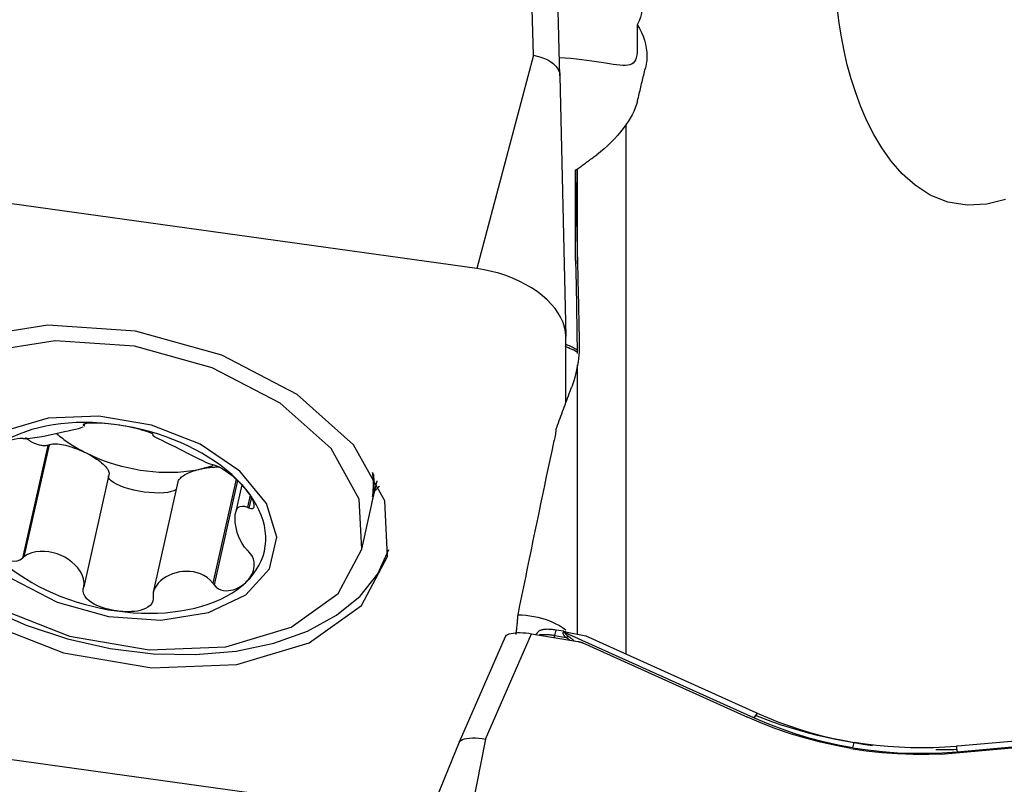
# Model space of a CAD drawing. Extents: x -67 to 169, y -43 to 78.
# Drawn here: x 129 to 140, y 14 to 22 of the extents above; entities that cross this region are included whole.
import ezdxf

# ---------------------------------------------------------------- set-up
doc = ezdxf.new("R2010")
doc.units = 0
doc.header["$MEASUREMENT"] = 0
doc.layers.add('1', color=4, linetype='CONTINUOUS')

msp = doc.modelspace()

# ---------------------------------------------------------------- linework, layer by layer
at = {"layer": '1'}
for p, q in [((134.28534, 22.071616), (134.260511, 23.025367)), ((134.580782, 21.845866), (134.555954, 22.799618)), ((135.437531, 22.409037), (135.437531, 22.143898)), ((134.28534, 22.071616), (133.66, 19.707916)), ((134.580782, 21.845866), (134.644808, 18.955418)), ((135.309172, 21.302104), (135.309172, 15.436794)), ((133.66, 19.707916), (125.781538, 20.802609)), ((134.751699, 19.796627), (134.751699, 20.798801)), ((134.775322, 19.7566), (134.775322, 20.810912)), ((134.763998, 19.27569), (134.770965, 18.766237)), ((134.644808, 18.219625), (134.644808, 18.955418)), ((134.775322, 15.655697), (134.775322, 18.637632)), ((129.305337, 17.981241), (129.302623, 17.969114)), ((129.307774, 17.961208), (129.313278, 17.985808)), ((128.9019, 17.748073), (128.621973, 16.49707)), ((128.916917, 17.754352), (128.639034, 16.512485)), ((128.916917, 17.754352), (128.9019, 17.748073)), ((129.580506, 17.422635), (129.302623, 16.180768)), ((130.990559, 17.37253), (130.733009, 16.221533)), ((131.004954, 17.359298), (130.745982, 16.201944)), ((132.496707, 17.103447), (132.552878, 17.354475)), ((130.346304, 17.342548), (130.072556, 16.11916)), ((131.053589, 17.311011), (130.983773, 16.999001)), ((131.146028, 17.194808), (131.116408, 17.062433)), ((131.159639, 17.171579), (131.133461, 17.054591)), ((132.3832, 16.596181), (132.491963, 17.082246)), ((133.973946, 15.624988), (133.464262, 14.457907)), ((133.756878, 14.493305), (134.266701, 15.660706)), ((134.266701, 15.660706), (134.780133, 15.575106)), ((134.342914, 15.684668), (134.311877, 15.653174)), ((134.5228, 15.639314), (134.537526, 15.701027)), ((134.5228, 15.639314), (134.646551, 15.618682)), ((134.622401, 15.686877), (134.537526, 15.701027)), ((134.622401, 15.686877), (134.61804, 15.677715)), ((134.63791, 15.671712), (134.643272, 15.682977)), ((136.728718, 14.728058), (134.63791, 15.671712)), ((134.643272, 15.682977), (134.865686, 15.636951)), ((134.865686, 15.636951), (136.751038, 14.786026)), ((134.834561, 15.558663), (136.659824, 14.734859)), ((136.766994, 14.778858), (136.728718, 14.728058)), ((125.781538, 14.645994), (133.124757, 13.625672)), ((138.982737, 14.352267), (141.303988, 14.560341)), ((141.081793, 14.600599), (138.988642, 14.412972)), ((139.013359, 14.342477), (141.039798, 14.524123)), ((133.463922, 14.457128), (132.154483, 11.246042)), ((133.756878, 14.493305), (133.131538, 11.367943)), ((137.826914, 14.396159), (137.841237, 14.456181)), ((138.970942, 14.411415), (138.982737, 14.352267))]:
    msp.add_line(p, q, dxfattribs=at)
for points in [[(135.309172, 23.05653, 0), (135.344669, 23.018512, 0), (135.37644, 22.979267, 0), (135.404527, 22.9388, 0), (135.428968, 22.897114, 0), (135.449699, 22.854208, 0), (135.466585, 22.81037, 0), (135.479499, 22.765961, 0), (135.488338, 22.721296, 0), (135.493156, 22.67634, 0), (135.493941, 22.631028, 0), (135.490643, 22.585525, 0), (135.483297, 22.540443, 0), (135.471991, 22.495998, 0), (135.456734, 22.452195, 0), (135.437531, 22.409037, 0)], [(139.518515, 20.472386, 0), (139.311632, 20.421657, 0), (139.094294, 20.409655, 0), (138.880424, 20.444349, 0), (138.684954, 20.522609, 0), (138.516462, 20.631739, 0), (138.37418, 20.759491, 0), (138.253177, 20.898788, 0), (138.149508, 21.045162, 0), (138.0607, 21.194828, 0), (137.98387, 21.3469, 0), (137.917058, 21.500795, 0), (137.858909, 21.656132, 0), (137.808723, 21.81178, 0), (137.765859, 21.966804, 0), (137.7297, 22.12114, 0), (137.699676, 22.274754, 0), (137.675277, 22.427616, 0), (137.656301, 22.57971, 0)], [(135.437531, 22.409037, 0), (135.46245, 22.368018, 0), (135.484247, 22.325877, 0), (135.502729, 22.282933, 0), (135.517774, 22.239516, 0), (135.529399, 22.195695, 0), (135.537623, 22.151453, 0), (135.542405, 22.106762, 0), (135.543741, 22.061822, 0), (135.541638, 22.016861, 0), (135.536102, 21.972108, 0), (135.527139, 21.927792, 0)], [(134.28534, 22.071616, 0), (134.327453, 22.063904, 0), (134.368667, 22.052547, 0), (134.408233, 22.037801, 0), (134.445314, 22.019957, 0), (134.479163, 21.999377, 0), (134.509039, 21.976474, 0), (134.534141, 21.951877, 0), (134.554138, 21.926069, 0), (134.568758, 21.899499, 0), (134.57773, 21.872615, 0), (134.580782, 21.845866, 0)], [(135.437531, 22.143898, 0), (135.43629, 22.106428, 0), (135.432543, 22.073664, 0), (135.426254, 22.04539, 0), (135.417338, 22.021388, 0), (135.405711, 22.001663, 0), (135.391407, 21.986169, 0), (135.374297, 21.974483, 0), (135.354202, 21.966222, 0), (135.33112, 21.961059, 0), (135.305072, 21.958667, 0), (135.27603, 21.958663, 0), (135.243844, 21.960715, 0), (135.208352, 21.964509, 0), (135.169791, 21.969695, 0), (135.128371, 21.975963, 0), (135.084095, 21.98303, 0), (135.036788, 21.990658, 0), (134.986464, 21.998624, 0), (134.933556, 22.006657, 0), (134.878503, 22.01449, 0), (134.821529, 22.02194, 0), (134.762605, 22.028882, 0), (134.701668, 22.035194, 0), (134.639076, 22.040733, 0), (134.57599, 22.045333, 0)], [(135.440315, 21.567337, 0), (135.444888, 21.586438, 0), (135.44946, 21.605526, 0), (135.454032, 21.624598, 0), (135.458604, 21.643657, 0), (135.463175, 21.662701, 0), (135.467746, 21.68173, 0), (135.472317, 21.700745, 0), (135.476887, 21.719745, 0), (135.481457, 21.738731, 0), (135.486027, 21.757703, 0), (135.490596, 21.77666, 0), (135.495165, 21.795602, 0), (135.499734, 21.81453, 0), (135.504303, 21.833444, 0), (135.508871, 21.852343, 0), (135.513438, 21.871227, 0), (135.518005, 21.890096, 0), (135.522572, 21.908951, 0), (135.527139, 21.927792, 0)], [(135.440315, 21.567337, 0), (135.429394, 21.527445, 0), (135.415877, 21.488214, 0), (135.399759, 21.449646, 0), (135.381034, 21.411747, 0), (135.359699, 21.37452, 0), (135.335746, 21.337971, 0), (135.309172, 21.302104, 0)], [(135.309172, 21.302104, 0), (135.280969, 21.261506, 0), (135.250805, 21.221803, 0), (135.218711, 21.182983, 0), (135.184718, 21.145034, 0), (135.148838, 21.107934, 0), (135.111037, 21.071678, 0), (135.071489, 21.036414, 0), (135.030396, 21.002308, 0), (134.98796, 20.969527, 0)], [(134.775322, 20.810912, 0), (134.786503, 20.819262, 0), (134.797684, 20.827612, 0), (134.808867, 20.835962, 0), (134.820051, 20.844311, 0), (134.831236, 20.85266, 0), (134.842423, 20.861009, 0), (134.853611, 20.869358, 0), (134.864799, 20.877706, 0), (134.87599, 20.886055, 0), (134.887181, 20.894403, 0), (134.898374, 20.902751, 0), (134.909568, 20.911098, 0), (134.920763, 20.919446, 0), (134.93196, 20.927793, 0), (134.943157, 20.93614, 0), (134.954356, 20.944487, 0), (134.965556, 20.952834, 0), (134.976758, 20.96118, 0), (134.98796, 20.969527, 0)], [(134.775322, 20.810912, 0), (134.770598, 20.808491, 0), (134.765873, 20.806069, 0), (134.761149, 20.803647, 0), (134.756424, 20.801224, 0), (134.751699, 20.798801, 0)], [(134.751699, 20.798801, 0), (134.752942, 20.744875, 0), (134.754184, 20.690843, 0), (134.755427, 20.636708, 0), (134.75667, 20.582468, 0), (134.757913, 20.528126, 0), (134.759156, 20.473679, 0), (134.760399, 20.41913, 0), (134.761642, 20.364478, 0), (134.762886, 20.309723, 0), (134.764129, 20.254866, 0), (134.765372, 20.199907, 0), (134.766616, 20.144847, 0), (134.76786, 20.089685, 0), (134.769103, 20.034422, 0), (134.770347, 19.979058, 0), (134.771591, 19.923594, 0), (134.772835, 19.868029, 0), (134.774079, 19.812364, 0), (134.775322, 19.7566, 0)], [(134.751699, 19.796627, 0), (134.752447, 19.780174, 0), (134.753185, 19.76243, 0), (134.753914, 19.743407, 0), (134.754634, 19.723114, 0), (134.755343, 19.701563, 0), (134.756042, 19.678765, 0), (134.756729, 19.654735, 0), (134.757406, 19.629484, 0), (134.758071, 19.603027, 0), (134.758723, 19.575378, 0), (134.759364, 19.546554, 0), (134.759991, 19.516571, 0), (134.760606, 19.485444, 0), (134.761207, 19.453191, 0), (134.761794, 19.41983, 0), (134.762367, 19.38538, 0), (134.762925, 19.34986, 0), (134.763469, 19.31329, 0), (134.763998, 19.27569, 0)], [(134.775322, 19.7566, 0), (134.776326, 19.711782, 0), (134.777329, 19.666898, 0), (134.778333, 19.62195, 0), (134.779336, 19.576936, 0), (134.780339, 19.531858, 0), (134.781343, 19.486716, 0), (134.782346, 19.441509, 0), (134.78335, 19.396238, 0), (134.784353, 19.350903, 0), (134.785357, 19.305504, 0), (134.78636, 19.260041, 0), (134.787364, 19.214515, 0), (134.788367, 19.168925, 0), (134.78937, 19.123272, 0), (134.790374, 19.077556, 0), (134.791377, 19.031777, 0), (134.792381, 18.985934, 0), (134.793384, 18.940029, 0), (134.794387, 18.894062, 0)], [(134.644808, 18.955418, 0), (134.641444, 19.006726, 0), (134.631376, 19.058619, 0), (134.614673, 19.110741, 0), (134.591448, 19.162737, 0), (134.561861, 19.214252, 0), (134.526113, 19.264933, 0), (134.484448, 19.314434, 0), (134.437152, 19.362418, 0), (134.384547, 19.408557, 0), (134.326992, 19.452534, 0), (134.264881, 19.494051, 0), (134.198639, 19.532823, 0), (134.128717, 19.568586, 0), (134.055593, 19.601094, 0), (133.979767, 19.630127, 0), (133.901756, 19.655486, 0), (133.822094, 19.676997, 0), (133.741325, 19.694513, 0), (133.66, 19.707916, 0)], [(132.669522, 16.517136, 0), (132.639648, 17.133402, 0), (132.293468, 17.754387, 0), (131.668496, 18.312799, 0), (130.832457, 18.748124, 0), (129.87595, 19.013189, 0), (128.902627, 19.07927, 0), (128.017962, 18.939205, 0), (127.317823, 18.608173, 0), (126.87808, 18.122046, 0), (126.746386, 17.533504, 0), (126.937014, 16.906325, 0), (127.429304, 16.308472, 0), (128.16991, 15.804733, 0), (129.078575, 15.449696, 0), (130.056833, 15.281834, 0), (130.998672, 15.319338, 0), (131.802031, 15.558143, 0), (132.379853, 15.972372, 0), (132.669522, 16.517136, 0)], [(132.3832, 16.596181, 0), (132.356259, 17.151941, 0), (132.044068, 17.711957, 0), (131.480456, 18.215543, 0), (130.726502, 18.608128, 0), (129.863906, 18.847168, 0), (128.986145, 18.906761, 0), (128.188338, 18.780448, 0), (127.556939, 18.481917, 0), (127.160371, 18.043519, 0), (127.041608, 17.512761, 0), (127.213519, 16.947159, 0), (127.657475, 16.408005, 0), (128.325367, 15.953724, 0), (129.144819, 15.633544, 0), (130.027029, 15.482163, 0), (130.876397, 15.515985, 0), (131.600881, 15.731344, 0), (132.121972, 16.104903, 0), (132.3832, 16.596181, 0)], [(134.794387, 18.894062, 0), (134.79467, 18.858171, 0), (134.793956, 18.822034, 0), (134.792243, 18.78565, 0), (134.789526, 18.749018, 0), (134.785803, 18.712139, 0), (134.781069, 18.67501, 0), (134.775322, 18.637632, 0)], [(134.633976, 18.84761, 0), (134.654097, 18.839738, 0), (134.674123, 18.831589, 0), (134.694052, 18.823161, 0), (134.713883, 18.814455, 0), (134.733614, 18.805471, 0), (134.753242, 18.796207, 0), (134.772766, 18.786663, 0)], [(134.770811, 18.808683, 0), (134.756695, 18.81579, 0), (134.742559, 18.822823, 0), (134.728403, 18.829782, 0), (134.714235, 18.836666, 0), (134.700063, 18.843472, 0), (134.685895, 18.850199, 0), (134.671738, 18.856846, 0), (134.6576, 18.86341, 0), (134.64349, 18.869891, 0)], [(134.775322, 18.637632, 0), (134.768812, 18.602852, 0), (134.761376, 18.568216, 0), (134.753017, 18.533725, 0), (134.743733, 18.49938, 0), (134.733525, 18.46518, 0), (134.722393, 18.431127, 0), (134.710337, 18.397221, 0)], [(134.535907, 17.922512, 0), (134.545084, 17.94765, 0), (134.554261, 17.972771, 0), (134.563439, 17.997876, 0), (134.572617, 18.022963, 0), (134.581795, 18.048033, 0), (134.590974, 18.073086, 0), (134.600153, 18.098122, 0), (134.609333, 18.123142, 0), (134.618513, 18.148144, 0), (134.627694, 18.173129, 0), (134.636875, 18.198097, 0), (134.646056, 18.223047, 0), (134.655238, 18.247981, 0), (134.66442, 18.272897, 0), (134.673603, 18.297797, 0), (134.682786, 18.322679, 0), (134.691969, 18.347543, 0), (134.701153, 18.372391, 0), (134.710337, 18.397221, 0)], [(127.912141, 17.337321, 0), (127.929937, 16.970213, 0), (128.136155, 16.600295, 0), (128.508449, 16.267651, 0), (129.006474, 16.008329, 0), (129.576262, 15.85043, 0), (130.156067, 15.811067, 0), (130.683059, 15.894503, 0), (131.100129, 16.091697, 0), (131.362083, 16.381281, 0), (131.440532, 16.731874, 0), (131.326976, 17.105482, 0), (131.033721, 17.461621, 0), (130.592544, 17.761697, 0), (130.051255, 17.973191, 0), (129.468511, 18.073186, 0), (128.90746, 18.050845, 0), (128.428902, 17.90859, 0), (128.084695, 17.661835, 0), (127.912141, 17.337321, 0)], [(126.792167, 17.913805, 0), (126.786879, 17.615788, 0), (126.85816, 17.310455, 0), (127.00417, 17.005682, 0), (127.221145, 16.70933, 0), (127.503487, 16.429042, 0), (127.843915, 16.172049, 0), (128.233648, 15.944978, 0), (128.662634, 15.753686, 0), (129.119807, 15.603107, 0), (129.593376, 15.497125, 0), (130.071127, 15.438474, 0), (130.540737, 15.428666, 0), (130.990094, 15.467954, 0), (131.407607, 15.555325, 0), (131.782508, 15.688526, 0), (132.105127, 15.864121, 0), (132.367143, 16.07758, 0), (132.561797, 16.323398, 0), (132.68407, 16.595235, 0)], [(129.668703, 17.976364, 0), (129.577756, 17.987433, 0), (129.487087, 17.995335, 0), (129.396968, 18.000044, 0), (129.307675, 18.001547, 0), (129.219478, 17.999839, 0), (129.132646, 17.994926, 0), (129.047442, 17.986821, 0), (128.964124, 17.975551, 0), (128.882946, 17.961148, 0), (128.804154, 17.943657, 0), (128.727988, 17.923131, 0), (128.654679, 17.899633, 0), (128.58445, 17.873233, 0), (128.517513, 17.844011, 0), (128.454073, 17.812058, 0), (128.394321, 17.777468, 0), (128.338439, 17.740349, 0), (128.286598, 17.700811, 0), (128.238954, 17.658976, 0)], [(129.292496, 17.949367, 0), (129.270596, 17.941243, 0), (129.242182, 17.933063, 0), (129.208923, 17.924618, 0), (129.171575, 17.915791, 0), (129.130697, 17.906529, 0), (129.08685, 17.89678, 0), (129.040569, 17.886504, 0), (128.992242, 17.875831, 0), (128.942221, 17.865016, 0), (128.890861, 17.854313, 0), (128.838503, 17.843982, 0), (128.785594, 17.834522, 0), (128.733181, 17.826781, 0), (128.682969, 17.821888, 0), (128.639034, 17.821805, 0)], [(129.668703, 17.976364, 0), (129.63594, 17.980658, 0), (129.60332, 17.984414, 0), (129.570896, 17.987618, 0), (129.538724, 17.99026, 0), (129.506929, 17.992318, 0), (129.475683, 17.993759, 0), (129.445155, 17.994552, 0), (129.415506, 17.994663, 0), (129.387087, 17.994042, 0), (129.360611, 17.992626, 0), (129.336825, 17.99035, 0), (129.316655, 17.987152, 0), (129.301936, 17.983027, 0), (129.294802, 17.978139, 0), (129.296498, 17.972858, 0)], [(129.296498, 17.972858, 0), (129.297373, 17.972323, 0), (129.298248, 17.971788, 0), (129.299123, 17.971253, 0), (129.299998, 17.970718, 0), (129.300873, 17.970183, 0), (129.301748, 17.969649, 0), (129.302623, 17.969114, 0)], [(129.302623, 17.969114, 0), (129.304291, 17.967989, 0), (129.305625, 17.966865, 0), (129.30664, 17.965741, 0), (129.307351, 17.964618, 0), (129.307769, 17.963498, 0), (129.307911, 17.96238, 0), (129.307788, 17.961266, 0)], [(130.071457, 17.865179, 0), (130.067567, 17.870764, 0), (130.055515, 17.878284, 0), (130.03664, 17.887062, 0), (130.013118, 17.896322, 0), (129.986561, 17.905595, 0), (129.957759, 17.914715, 0), (129.927442, 17.92352, 0), (129.896295, 17.931864, 0), (129.864557, 17.939726, 0), (129.832366, 17.9471, 0), (129.79988, 17.953973, 0), (129.767223, 17.960336, 0), (129.734426, 17.966194, 0), (129.70156, 17.971539, 0), (129.668703, 17.976364, 0)], [(131.098451, 17.261656, 0), (131.050807, 17.316731, 0), (130.998966, 17.370675, 0), (130.943084, 17.423324, 0), (130.883333, 17.474518, 0), (130.819892, 17.524101, 0), (130.752955, 17.571924, 0), (130.682726, 17.617841, 0), (130.609417, 17.661712, 0), (130.533251, 17.703404, 0), (130.454459, 17.74279, 0), (130.373281, 17.779752, 0), (130.289964, 17.814176, 0), (130.204759, 17.845958, 0), (130.117927, 17.875002, 0), (130.02973, 17.901219, 0), (129.940437, 17.92453, 0), (129.850319, 17.944864, 0), (129.759649, 17.96216, 0), (129.668703, 17.976364, 0)], [(134.535907, 17.922512, 0), (134.534161, 17.905347, 0), (134.53212, 17.888162, 0), (134.529786, 17.870969, 0), (134.52716, 17.853784, 0), (134.524244, 17.836619, 0), (134.521039, 17.819488, 0), (134.517546, 17.802405, 0)], [(128.621973, 17.823121, 0), (128.593853, 17.822531, 0), (128.562545, 17.818879, 0), (128.530039, 17.812531, 0), (128.498129, 17.804191, 0), (128.467533, 17.794402, 0), (128.438306, 17.783448, 0), (128.410567, 17.771592, 0), (128.384408, 17.759086, 0), (128.359714, 17.746025, 0), (128.33641, 17.732468, 0), (128.314437, 17.718483, 0), (128.293731, 17.704119, 0), (128.274245, 17.689391, 0), (128.255984, 17.674332, 0), (128.238954, 17.658976, 0)], [(128.639034, 17.821805, 0), (128.636597, 17.821993, 0), (128.63416, 17.822181, 0), (128.631722, 17.822369, 0), (128.629285, 17.822557, 0), (128.626848, 17.822745, 0), (128.62441, 17.822933, 0), (128.621973, 17.823121, 0)], [(128.9019, 17.748073, 0), (128.892704, 17.745574, 0), (128.882859, 17.743868, 0), (128.8724, 17.74296, 0), (128.861359, 17.742854, 0), (128.849775, 17.743549, 0), (128.837687, 17.745043, 0), (128.825134, 17.747332, 0), (128.812158, 17.750408, 0), (128.798804, 17.75426, 0), (128.785115, 17.758876, 0), (128.771137, 17.764239, 0), (128.756918, 17.770333, 0), (128.742504, 17.777137, 0), (128.727944, 17.784628, 0), (128.713286, 17.792781, 0), (128.69858, 17.801569, 0), (128.683874, 17.810962, 0), (128.669218, 17.820929, 0), (128.654661, 17.831437, 0)], [(129.004729, 17.875766, 0), (129.01943, 17.863331, 0), (129.034419, 17.851019, 0), (129.049691, 17.838832, 0), (129.065243, 17.826774, 0), (129.081068, 17.81485, 0), (129.097163, 17.803063, 0), (129.113522, 17.791416, 0), (129.13014, 17.779913, 0), (129.147013, 17.768558, 0), (129.164134, 17.757354, 0), (129.1815, 17.746304, 0), (129.199104, 17.735411, 0), (129.216942, 17.72468, 0), (129.235007, 17.714113, 0), (129.253295, 17.703714, 0), (129.271799, 17.693486, 0), (129.290515, 17.683431, 0), (129.309435, 17.673553, 0), (129.328556, 17.663855, 0)], [(130.06942, 17.862569, 0), (130.069711, 17.862942, 0), (130.070002, 17.863315, 0), (130.070293, 17.863688, 0), (130.070584, 17.864061, 0), (130.070875, 17.864433, 0), (130.071166, 17.864806, 0), (130.071457, 17.865179, 0)], [(130.733009, 17.530852, 0), (130.701265, 17.540731, 0), (130.663594, 17.556234, 0), (130.622746, 17.575111, 0), (130.580207, 17.595972, 0), (130.536875, 17.617891, 0), (130.493303, 17.640187, 0), (130.44975, 17.662548, 0), (130.406484, 17.684706, 0), (130.363771, 17.706389, 0), (130.321873, 17.727333, 0), (130.281098, 17.747384, 0), (130.241865, 17.766466, 0), (130.204603, 17.784503, 0), (130.169739, 17.801417, 0), (130.13775, 17.817149, 0), (130.10973, 17.831558, 0), (130.087177, 17.844376, 0), (130.072413, 17.855082, 0), (130.06942, 17.862569, 0)], [(134.11628, 15.869402, 0), (134.137319, 15.973297, 0), (134.15837, 16.07696, 0), (134.17943, 16.180391, 0), (134.200501, 16.283587, 0), (134.221581, 16.386547, 0), (134.24267, 16.48927, 0), (134.263769, 16.591755, 0), (134.284876, 16.693998, 0), (134.305992, 16.796001, 0), (134.327115, 16.89776, 0), (134.348247, 16.999274, 0), (134.369386, 17.100542, 0), (134.390533, 17.201562, 0), (134.411686, 17.302334, 0), (134.432846, 17.402855, 0), (134.454012, 17.503124, 0), (134.475184, 17.603139, 0), (134.496362, 17.7029, 0), (134.517546, 17.802405, 0)], [(128.916917, 17.754352, 0), (128.92873, 17.758431, 0), (128.942221, 17.761494, 0), (128.957316, 17.763527, 0), (128.973932, 17.764516, 0), (128.991977, 17.764457, 0), (129.011353, 17.76335, 0), (129.031952, 17.761202, 0), (129.053661, 17.758023, 0), (129.076361, 17.753832, 0), (129.099926, 17.748651, 0), (129.124227, 17.742509, 0), (129.149129, 17.735441, 0), (129.174497, 17.727484, 0), (129.200189, 17.718683, 0), (129.226065, 17.709086, 0), (129.251982, 17.698746, 0), (129.277797, 17.687719, 0), (129.303369, 17.676068, 0), (129.328556, 17.663855, 0)], [(129.328556, 17.663855, 0), (129.353219, 17.651149, 0), (129.377224, 17.638018, 0), (129.400437, 17.624536, 0), (129.422731, 17.610776, 0), (129.443983, 17.596814, 0), (129.464076, 17.582728, 0), (129.482899, 17.568595, 0), (129.500349, 17.554492, 0), (129.51633, 17.540497, 0), (129.530753, 17.526688, 0), (129.54354, 17.513141, 0), (129.554619, 17.499929, 0), (129.563931, 17.487126, 0), (129.571422, 17.474802, 0), (129.577053, 17.463026, 0), (129.580792, 17.451861, 0), (129.582619, 17.44137, 0), (129.582523, 17.43161, 0), (129.580506, 17.422635, 0)], [(129.328556, 17.663855, 0), (129.390142, 17.634462, 0), (129.453471, 17.606979, 0), (129.51835, 17.581491, 0), (129.584582, 17.558073, 0), (129.651967, 17.536798, 0), (129.720298, 17.51773, 0), (129.78937, 17.500928, 0), (129.858971, 17.486441, 0), (129.928891, 17.474314, 0), (129.998918, 17.464584, 0), (130.068838, 17.45728, 0), (130.138439, 17.452425, 0), (130.207511, 17.450033, 0), (130.275842, 17.450112, 0), (130.343226, 17.452662, 0), (130.409459, 17.457673, 0), (130.474338, 17.465132, 0), (130.537667, 17.475016, 0), (130.599253, 17.487295, 0)], [(130.346304, 17.342551, 0), (130.348929, 17.351191, 0), (130.352951, 17.359913, 0), (130.358354, 17.36868, 0), (130.365115, 17.377457, 0), (130.373208, 17.386209, 0), (130.3826, 17.3949, 0), (130.393252, 17.403495, 0), (130.405122, 17.411959, 0), (130.418162, 17.420259, 0), (130.432319, 17.42836, 0), (130.447536, 17.436229, 0), (130.463751, 17.443836, 0), (130.480898, 17.451149, 0), (130.498908, 17.458138, 0), (130.517709, 17.464775, 0), (130.537224, 17.471034, 0), (130.557375, 17.476889, 0), (130.578079, 17.482317, 0), (130.599253, 17.487295, 0)], [(130.599253, 17.487295, 0), (130.606434, 17.488909, 0), (130.613588, 17.490556, 0), (130.620714, 17.492235, 0), (130.627812, 17.493948, 0), (130.634882, 17.495694, 0), (130.641923, 17.497473, 0), (130.648935, 17.499284, 0), (130.655917, 17.501128, 0), (130.66287, 17.503005, 0), (130.669794, 17.504914, 0), (130.676687, 17.506855, 0), (130.683549, 17.508829, 0), (130.690381, 17.510836, 0), (130.697182, 17.512874, 0), (130.703951, 17.514944, 0), (130.710689, 17.517047, 0), (130.717394, 17.519181, 0), (130.724068, 17.521347, 0), (130.730709, 17.523545, 0)], [(130.599253, 17.487295, 0), (130.610173, 17.489647, 0), (130.62118, 17.491875, 0), (130.632264, 17.493977, 0), (130.643412, 17.495951, 0), (130.654614, 17.497794, 0), (130.665858, 17.499505, 0), (130.677131, 17.501081, 0), (130.688422, 17.502522, 0), (130.699719, 17.503825, 0), (130.711011, 17.504989, 0), (130.722285, 17.506014, 0), (130.73353, 17.506897, 0), (130.744733, 17.507638, 0), (130.755884, 17.508237, 0), (130.766971, 17.508692, 0), (130.777981, 17.509004, 0), (130.788904, 17.509171, 0), (130.799728, 17.509194, 0), (130.810442, 17.509073, 0)], [(130.745982, 17.527995, 0), (130.744129, 17.528403, 0), (130.742275, 17.528811, 0), (130.740422, 17.52922, 0), (130.738569, 17.529628, 0), (130.736716, 17.530036, 0), (130.734862, 17.530444, 0), (130.733009, 17.530852, 0)], [(131.098451, 17.261656, 0), (131.081506, 17.28172, 0), (131.06348, 17.301806, 0), (131.044369, 17.321896, 0), (131.024168, 17.341972, 0), (131.002894, 17.36198, 0), (130.98053, 17.381872, 0), (130.957037, 17.401609, 0), (130.932376, 17.421155, 0), (130.906554, 17.440399, 0), (130.87968, 17.4591, 0), (130.851876, 17.477007, 0), (130.823356, 17.493786, 0), (130.795001, 17.50863, 0), (130.768531, 17.520368, 0), (130.745982, 17.527995, 0)], [(130.327407, 17.258116, 0), (130.303093, 17.245382, 0), (130.271211, 17.234989, 0), (130.232473, 17.227167, 0), (130.187742, 17.222091, 0), (130.138017, 17.219876, 0), (130.084407, 17.220569, 0), (130.028109, 17.224156, 0), (129.970378, 17.230557, 0), (129.912502, 17.239629, 0), (129.855774, 17.25117, 0), (129.801458, 17.264921, 0), (129.750767, 17.280576, 0), (129.704831, 17.297786, 0), (129.664675, 17.316168, 0), (129.631196, 17.335309, 0), (129.605141, 17.354785, 0), (129.58709, 17.37416, 0), (129.577446, 17.393001, 0), (129.576425, 17.410889, 0)], [(132.491963, 17.082246, 0), (132.495901, 17.100654, 0), (132.499493, 17.119137, 0), (132.502739, 17.137692, 0), (132.505638, 17.156317, 0), (132.508191, 17.175011, 0), (132.510396, 17.193769, 0), (132.512253, 17.21259, 0), (132.513763, 17.231471, 0), (132.514924, 17.25041, 0), (132.515738, 17.269405, 0), (132.516203, 17.288453, 0), (132.51632, 17.307551, 0), (132.516088, 17.326697, 0), (132.515508, 17.345888, 0), (132.51458, 17.365123, 0), (132.513304, 17.384398, 0), (132.51168, 17.403711, 0), (132.509708, 17.42306, 0), (132.507388, 17.442441, 0)], [(132.496707, 17.103447, 0), (132.500259, 17.119974, 0), (132.503532, 17.13656, 0), (132.506526, 17.153206, 0), (132.509241, 17.169909, 0), (132.511676, 17.186667, 0), (132.513831, 17.203478, 0), (132.515706, 17.220342, 0), (132.517301, 17.237255, 0), (132.518615, 17.254217, 0), (132.519648, 17.271225, 0), (132.520401, 17.288278, 0), (132.520873, 17.305374, 0), (132.521064, 17.322511, 0), (132.520974, 17.339687, 0), (132.520604, 17.356901, 0), (132.519952, 17.374151, 0), (132.51902, 17.391434, 0), (132.517807, 17.40875, 0), (132.516313, 17.426096, 0)], [(132.504048, 17.176976, 0), (132.505808, 17.190984, 0), (132.507374, 17.205027, 0), (132.508745, 17.219105, 0), (132.509922, 17.233217, 0), (132.510903, 17.247362, 0), (132.511689, 17.261539, 0), (132.51228, 17.275746, 0), (132.512676, 17.289983, 0), (132.512877, 17.304249, 0), (132.512883, 17.318543, 0), (132.512693, 17.332863, 0), (132.512308, 17.347209, 0), (132.511729, 17.361579, 0), (132.510954, 17.375973, 0), (132.509984, 17.390389, 0), (132.508819, 17.404827, 0), (132.507459, 17.419285, 0), (132.505905, 17.433762, 0), (132.504155, 17.448258, 0)], [(132.514308, 17.293225, 0), (132.514476, 17.300997, 0), (132.514585, 17.308777, 0), (132.514636, 17.316566, 0), (132.51463, 17.324363, 0), (132.514565, 17.332169, 0), (132.514442, 17.339981, 0), (132.514261, 17.347802, 0), (132.514023, 17.35563, 0), (132.513726, 17.363465, 0), (132.513371, 17.371307, 0), (132.512958, 17.379157, 0), (132.512487, 17.387013, 0), (132.511958, 17.394875, 0), (132.511371, 17.402744, 0), (132.510726, 17.41062, 0), (132.510023, 17.418501, 0), (132.509262, 17.426388, 0), (132.508443, 17.434281, 0), (132.507566, 17.44218, 0)], [(131.133461, 17.054591, 0), (131.154904, 17.048308, 0), (131.171663, 17.048324, 0), (131.183182, 17.054008, 0), (131.189848, 17.063915, 0), (131.192495, 17.076756, 0), (131.191796, 17.091807, 0), (131.188315, 17.10843, 0), (131.182598, 17.126019, 0), (131.174966, 17.144318, 0), (131.165616, 17.163178, 0), (131.154745, 17.182438, 0), (131.142526, 17.201965, 0), (131.129027, 17.221717, 0), (131.114313, 17.241634, 0), (131.098451, 17.261656, 0)], [(131.098451, 16.229561, 0), (131.141753, 16.273567, 0), (131.180582, 16.319609, 0), (131.214819, 16.367549, 0), (131.24436, 16.417239, 0), (131.269116, 16.468531, 0), (131.289012, 16.521267, 0), (131.303987, 16.575288, 0), (131.313996, 16.63043, 0), (131.319007, 16.686524, 0), (131.319007, 16.743402, 0), (131.313996, 16.800889, 0), (131.303987, 16.858812, 0), (131.289012, 16.916994, 0), (131.269116, 16.97526, 0), (131.24436, 17.033431, 0), (131.214819, 17.091331, 0), (131.180582, 17.148785, 0), (131.141753, 17.205617, 0), (131.098451, 17.261656, 0)], [(132.528006, 17.242851, 0), (132.530799, 17.245648, 0), (132.533581, 17.24845, 0), (132.536353, 17.251257, 0), (132.539115, 17.254069, 0), (132.541866, 17.256886, 0), (132.544607, 17.259708, 0), (132.547338, 17.262535, 0), (132.550058, 17.265366, 0), (132.552768, 17.268202, 0), (132.555468, 17.271044, 0), (132.558157, 17.27389, 0), (132.560836, 17.276741, 0), (132.563504, 17.279596, 0), (132.566162, 17.282457, 0), (132.568809, 17.285322, 0), (132.571446, 17.288193, 0), (132.574073, 17.291067, 0), (132.576689, 17.293947, 0), (132.579294, 17.296832, 0)], [(131.116408, 16.583407, 0), (131.083654, 16.619707, 0), (131.056878, 16.659676, 0), (131.035188, 16.700863, 0), (131.017788, 16.741932, 0), (131.004069, 16.782055, 0), (130.993475, 16.820706, 0), (130.985775, 16.85763, 0), (130.980805, 16.892577, 0), (130.9784, 16.925295, 0), (130.978403, 16.955538, 0), (130.980812, 16.983085, 0), (130.985782, 17.007692, 0), (130.993478, 17.029108, 0), (131.004062, 17.047085, 0), (131.017769, 17.061341, 0), (131.035174, 17.071202, 0), (131.056917, 17.075752, 0), (131.083744, 17.0736, 0), (131.116408, 17.062433, 0)], [(131.116408, 17.062433, 0), (131.118844, 17.061313, 0), (131.12128, 17.060192, 0), (131.123716, 17.059072, 0), (131.126153, 17.057952, 0), (131.128589, 17.056831, 0), (131.131025, 17.055711, 0), (131.133461, 17.054591, 0)], [(128.238954, 16.626881, 0), (128.25597, 16.607132, 0), (128.274212, 16.588017, 0), (128.293697, 16.569595, 0), (128.314436, 16.551923, 0), (128.336425, 16.535114, 0), (128.359716, 16.519361, 0), (128.384383, 16.504867, 0), (128.410499, 16.491829, 0), (128.438117, 16.480609, 0), (128.467227, 16.471901, 0), (128.497812, 16.466421, 0), (128.529773, 16.46502, 0), (128.56236, 16.469088, 0), (128.593846, 16.47977, 0), (128.621973, 16.49707, 0)], [(128.238954, 16.626881, 0), (128.286598, 16.571806, 0), (128.338439, 16.517863, 0), (128.394321, 16.465214, 0), (128.454073, 16.41402, 0), (128.517513, 16.364436, 0), (128.58445, 16.316613, 0), (128.654679, 16.270697, 0), (128.727988, 16.226826, 0), (128.804154, 16.185134, 0), (128.882946, 16.145747, 0), (128.964124, 16.108786, 0), (129.047442, 16.074362, 0), (129.132646, 16.042579, 0), (129.219478, 16.013536, 0), (129.307675, 15.987318, 0), (129.396968, 15.964007, 0), (129.487087, 15.943673, 0), (129.577756, 15.926378, 0), (129.668703, 15.912174, 0)], [(128.621973, 16.49707, 0), (128.62441, 16.499272, 0), (128.626848, 16.501474, 0), (128.629285, 16.503677, 0), (128.631722, 16.505879, 0), (128.63416, 16.508081, 0), (128.636597, 16.510283, 0), (128.639034, 16.512485, 0)], [(129.302623, 16.180768, 0), (129.307878, 16.225365, 0), (129.300613, 16.270027, 0), (129.284653, 16.312671, 0), (129.262279, 16.352708, 0), (129.234995, 16.389823, 0), (129.203866, 16.423919, 0), (129.169362, 16.454921, 0), (129.131927, 16.482691, 0), (129.092001, 16.507094, 0), (129.050075, 16.527964, 0), (129.006709, 16.545056, 0), (128.961952, 16.558346, 0), (128.915664, 16.567758, 0), (128.868282, 16.57294, 0), (128.820308, 16.573494, 0), (128.772077, 16.568804, 0), (128.724483, 16.558004, 0), (128.67903, 16.539849, 0), (128.639034, 16.512485, 0)], [(131.098451, 16.229561, 0), (131.114304, 16.245488, 0), (131.129007, 16.262303, 0), (131.142506, 16.280023, 0), (131.154745, 16.29866, 0), (131.165626, 16.31821, 0), (131.17497, 16.33873, 0), (131.182592, 16.360295, 0), (131.188308, 16.382984, 0), (131.191802, 16.406861, 0), (131.192522, 16.431975, 0), (131.189895, 16.458371, 0), (131.183266, 16.486037, 0), (131.171745, 16.514462, 0), (131.154918, 16.542298, 0), (131.133461, 16.56767, 0)], [(131.133461, 16.56767, 0), (131.131025, 16.569918, 0), (131.128589, 16.572166, 0), (131.126153, 16.574415, 0), (131.123716, 16.576663, 0), (131.12128, 16.578911, 0), (131.118844, 16.581159, 0), (131.116408, 16.583407, 0)], [(130.733009, 16.221533, 0), (130.704449, 16.25573, 0), (130.670687, 16.283633, 0), (130.634075, 16.305886, 0), (130.596071, 16.323161, 0), (130.557238, 16.335989, 0), (130.51795, 16.344894, 0), (130.478637, 16.350068, 0), (130.439592, 16.35171, 0), (130.400806, 16.349978, 0), (130.362326, 16.34491, 0), (130.32438, 16.336539, 0), (130.287316, 16.324953, 0), (130.251462, 16.310163, 0), (130.217138, 16.29217, 0), (130.184661, 16.270976, 0), (130.154347, 16.246577, 0), (130.126713, 16.218855, 0), (130.102794, 16.187705, 0), (130.083726, 16.153019, 0), (130.07158, 16.114954, 0), (130.06942, 16.074224, 0)], [(129.668703, 15.912174, 0), (129.63594, 15.91731, 0), (129.603304, 15.923625, 0), (129.570888, 15.931147, 0), (129.538779, 15.939906, 0), (129.507022, 15.949968, 0), (129.475768, 15.961476, 0), (129.445211, 15.974579, 0), (129.415547, 15.989415, 0), (129.387168, 16.006157, 0), (129.360729, 16.025192, 0), (129.336903, 16.046929, 0), (129.316633, 16.071716, 0), (129.301931, 16.0994, 0), (129.294825, 16.129296, 0), (129.296498, 16.159886, 0)], [(129.296498, 16.159886, 0), (129.297373, 16.162869, 0), (129.298248, 16.165852, 0), (129.299123, 16.168836, 0), (129.299998, 16.171819, 0), (129.300873, 16.174802, 0), (129.301748, 16.177785, 0), (129.302623, 16.180768, 0)], [(129.668703, 15.912174, 0), (129.759649, 15.901104, 0), (129.850319, 15.893203, 0), (129.940437, 15.888493, 0), (130.02973, 15.88699, 0), (130.117927, 15.888698, 0), (130.204759, 15.893612, 0), (130.289964, 15.901716, 0), (130.373281, 15.912987, 0), (130.454459, 15.927389, 0), (130.533251, 15.94488, 0), (130.609417, 15.965406, 0), (130.682726, 15.988905, 0), (130.752955, 16.015305, 0), (130.819892, 16.044526, 0), (130.883333, 16.07648, 0), (130.943084, 16.111069, 0), (130.998966, 16.148189, 0), (131.050807, 16.187726, 0), (131.098451, 16.229561, 0)], [(130.733009, 16.221533, 0), (130.734862, 16.218734, 0), (130.736716, 16.215936, 0), (130.738569, 16.213138, 0), (130.740422, 16.210339, 0), (130.742275, 16.207541, 0), (130.744129, 16.204742, 0), (130.745982, 16.201944, 0)], [(130.745982, 16.201944, 0), (130.768527, 16.177619, 0), (130.794842, 16.158958, 0), (130.823122, 16.146423, 0), (130.85159, 16.139378, 0), (130.879402, 16.136723, 0), (130.906381, 16.137632, 0), (130.932313, 16.141412, 0), (130.957013, 16.147397, 0), (130.980532, 16.155209, 0), (131.00291, 16.164624, 0), (131.024167, 16.175413, 0), (131.044336, 16.187376, 0), (131.063448, 16.200436, 0), (131.081491, 16.214522, 0), (131.098451, 16.229561, 0)], [(130.071457, 16.052207, 0), (130.067569, 16.022024, 0), (130.055525, 15.994852, 0), (130.036661, 15.971853, 0), (130.01315, 15.953268, 0), (129.986605, 15.938543, 0), (129.957815, 15.927068, 0), (129.92751, 15.91836, 0), (129.896373, 15.911943, 0), (129.864629, 15.907484, 0), (129.832415, 15.90478, 0), (129.799889, 15.903635, 0), (129.767192, 15.903872, 0), (129.734388, 15.90541, 0), (129.701537, 15.908195, 0), (129.668703, 15.912174, 0)], [(130.06942, 16.074224, 0), (130.069711, 16.071079, 0), (130.070002, 16.067933, 0), (130.070293, 16.064788, 0), (130.070584, 16.061643, 0), (130.070875, 16.058498, 0), (130.071166, 16.055353, 0), (130.071457, 16.052207, 0)], [(134.094409, 15.653118, 0), (134.095751, 15.664878, 0), (134.097073, 15.676605, 0), (134.098374, 15.6883, 0), (134.099656, 15.699958, 0), (134.100916, 15.71158, 0), (134.102155, 15.723162, 0), (134.103374, 15.734704, 0), (134.104571, 15.746204, 0), (134.105746, 15.757659, 0), (134.1069, 15.769069, 0), (134.108032, 15.78043, 0), (134.109141, 15.791743, 0), (134.110229, 15.803004, 0), (134.111294, 15.814212, 0), (134.112337, 15.825366, 0), (134.113357, 15.836464, 0), (134.114354, 15.847503, 0), (134.115329, 15.858483, 0), (134.11628, 15.869402, 0)], [(134.11628, 15.869402, 0), (134.160024, 15.868304, 0), (134.203819, 15.865193, 0), (134.247486, 15.860074, 0), (134.290844, 15.852952, 0), (134.333643, 15.843868, 0), (134.375685, 15.832883, 0), (134.41697, 15.820001, 0), (134.457498, 15.805224, 0), (134.497254, 15.788543, 0), (134.536077, 15.76999, 0), (134.573748, 15.749681, 0), (134.610045, 15.727736, 0), (134.644806, 15.704243, 0)], [(133.973909, 15.624874, 0), (133.980047, 15.634454, 0), (133.989667, 15.643158, 0), (134.002684, 15.650882, 0), (134.018941, 15.657534, 0), (134.03821, 15.66304, 0), (134.060263, 15.667324, 0), (134.084851, 15.670325, 0), (134.111663, 15.672019, 0), (134.140376, 15.672387, 0), (134.170636, 15.671415, 0), (134.201979, 15.669124, 0), (134.234097, 15.665545, 0), (134.266701, 15.660706, 0)], [(134.537526, 15.701027, 0), (134.523732, 15.703171, 0), (134.510002, 15.704994, 0), (134.4964, 15.706486, 0), (134.48299, 15.707641, 0), (134.469835, 15.708454, 0), (134.456995, 15.70892, 0), (134.444531, 15.709038, 0), (134.432501, 15.708807, 0), (134.420961, 15.708227, 0), (134.409964, 15.707303, 0), (134.399563, 15.706038, 0), (134.389805, 15.704437, 0), (134.380736, 15.70251, 0), (134.372399, 15.700263, 0), (134.364831, 15.697709, 0), (134.35807, 15.694858, 0), (134.352146, 15.691725, 0), (134.347086, 15.688323, 0), (134.342915, 15.684669, 0)], [(134.5228, 15.639314, 0), (134.51306, 15.640876, 0), (134.503335, 15.642312, 0), (134.493638, 15.643621, 0), (134.483984, 15.6448, 0), (134.474387, 15.645847, 0), (134.464862, 15.646762, 0), (134.455421, 15.647542, 0), (134.446079, 15.648187, 0), (134.436849, 15.648695, 0), (134.427746, 15.649067, 0), (134.418782, 15.6493, 0), (134.409971, 15.649396, 0), (134.401326, 15.649353, 0), (134.392859, 15.649172, 0), (134.384582, 15.648854, 0), (134.376509, 15.648398, 0), (134.36865, 15.647805, 0), (134.361017, 15.647077, 0), (134.353622, 15.646213, 0)], [(134.517675, 15.618863, 0), (134.517931, 15.619829, 0), (134.518188, 15.620808, 0), (134.518447, 15.621799, 0), (134.518707, 15.622803, 0), (134.51897, 15.623819, 0), (134.519233, 15.624848, 0), (134.519499, 15.625888, 0), (134.519766, 15.626942, 0), (134.520034, 15.628007, 0), (134.520304, 15.629084, 0), (134.520576, 15.630173, 0), (134.520849, 15.631275, 0), (134.521123, 15.632388, 0), (134.521399, 15.633513, 0), (134.521676, 15.63465, 0), (134.521955, 15.635798, 0), (134.522235, 15.636959, 0), (134.522517, 15.63813, 0), (134.5228, 15.639314, 0)], [(134.646551, 15.618682, 0), (134.642639, 15.622631, 0), (134.638994, 15.626487, 0), (134.635616, 15.630252, 0), (134.632506, 15.633923, 0), (134.629663, 15.637502, 0), (134.627089, 15.640987, 0), (134.624782, 15.644379, 0), (134.622743, 15.647677, 0), (134.620972, 15.650881, 0), (134.61947, 15.653992, 0), (134.618237, 15.657007, 0), (134.617272, 15.659929, 0), (134.616575, 15.662755, 0), (134.616148, 15.665487, 0), (134.615989, 15.668124, 0), (134.616098, 15.670665, 0), (134.616477, 15.673111, 0), (134.617124, 15.675461, 0), (134.61804, 15.677715, 0)], [(134.63791, 15.671712, 0), (134.636873, 15.672069, 0), (134.635835, 15.672421, 0), (134.634795, 15.672769, 0), (134.633755, 15.673113, 0), (134.632713, 15.673452, 0), (134.631671, 15.673786, 0), (134.630627, 15.674116, 0), (134.629582, 15.674441, 0), (134.628537, 15.674762, 0), (134.627491, 15.675078, 0), (134.626444, 15.675389, 0), (134.625396, 15.675696, 0), (134.624347, 15.675999, 0), (134.623297, 15.676296, 0), (134.622247, 15.676589, 0), (134.621196, 15.676878, 0), (134.620145, 15.677162, 0), (134.619093, 15.677441, 0), (134.61804, 15.677715, 0)], [(134.622401, 15.686877, 0), (134.623496, 15.686693, 0), (134.624593, 15.686507, 0), (134.62569, 15.686318, 0), (134.626787, 15.686127, 0), (134.627884, 15.685934, 0), (134.628982, 15.685738, 0), (134.630081, 15.68554, 0), (134.631179, 15.685339, 0), (134.632278, 15.685136, 0), (134.633377, 15.684931, 0), (134.634476, 15.684723, 0), (134.635575, 15.684513, 0), (134.636675, 15.6843, 0), (134.637774, 15.684086, 0), (134.638874, 15.683869, 0), (134.639973, 15.683649, 0), (134.641073, 15.683427, 0), (134.642173, 15.683203, 0), (134.643272, 15.682977, 0)], [(134.678626, 15.627688, 0), (134.674101, 15.630944, 0), (134.669838, 15.634096, 0), (134.66584, 15.637145, 0), (134.662106, 15.64009, 0), (134.658636, 15.642932, 0), (134.65543, 15.645669, 0), (134.652489, 15.648302, 0), (134.649814, 15.650831, 0), (134.647403, 15.653255, 0), (134.645258, 15.655575, 0), (134.643379, 15.657789, 0), (134.641764, 15.659899, 0), (134.640416, 15.661903, 0), (134.639334, 15.663802, 0), (134.638517, 15.665595, 0), (134.637966, 15.667283, 0), (134.637682, 15.668865, 0), (134.637663, 15.670341, 0), (134.63791, 15.671712, 0)], [(134.678626, 15.627688, 0), (134.676977, 15.627373, 0), (134.675323, 15.627041, 0), (134.673663, 15.62669, 0), (134.671999, 15.626322, 0), (134.670329, 15.625936, 0), (134.668655, 15.625532, 0), (134.666976, 15.62511, 0), (134.665293, 15.624671, 0), (134.663606, 15.624214, 0), (134.661915, 15.623739, 0), (134.66022, 15.623246, 0), (134.658522, 15.622737, 0), (134.65682, 15.622209, 0), (134.655116, 15.621664, 0), (134.653408, 15.621102, 0), (134.651697, 15.620523, 0), (134.649984, 15.619926, 0), (134.648268, 15.619313, 0), (134.646551, 15.618682, 0)], [(134.646551, 15.618682, 0), (134.653391, 15.614592, 0), (134.660058, 15.610469, 0), (134.666542, 15.606324, 0), (134.672832, 15.602174, 0), (134.678918, 15.598031, 0), (134.684791, 15.593909, 0), (134.690439, 15.589823, 0)], [(134.737276, 15.58175, 0), (134.73147, 15.586691, 0), (134.725476, 15.5917, 0), (134.719295, 15.596766, 0), (134.712932, 15.601877, 0), (134.706395, 15.607021, 0), (134.69969, 15.612186, 0), (134.692822, 15.61736, 0), (134.685799, 15.622532, 0), (134.678626, 15.627688, 0)], [(134.780133, 15.575106, 0), (134.783112, 15.574589, 0), (134.786081, 15.574032, 0), (134.789042, 15.573436, 0), (134.791992, 15.572801, 0), (134.794931, 15.572126, 0), (134.797859, 15.571412, 0), (134.800774, 15.570659, 0), (134.803676, 15.569867, 0), (134.806565, 15.569037, 0), (134.80944, 15.568169, 0), (134.812299, 15.567262, 0), (134.815143, 15.566318, 0), (134.817971, 15.565335, 0), (134.820782, 15.564316, 0), (134.823575, 15.563259, 0), (134.826351, 15.562165, 0), (134.829107, 15.561034, 0), (134.831844, 15.559866, 0), (134.834561, 15.558663, 0)], [(137.806507, 14.38831, 0), (137.63793, 14.419696, 0), (137.469651, 14.457519, 0), (137.302445, 14.501542, 0), (137.137086, 14.551526, 0), (136.974346, 14.607232, 0), (136.815001, 14.668422, 0), (136.659824, 14.734859, 0)], [(138.045563, 14.418513, 0), (137.943173, 14.432909, 0), (137.840889, 14.44924, 0), (137.738646, 14.467534, 0), (137.636582, 14.487779, 0), (137.53495, 14.509927, 0), (137.43398, 14.533935, 0), (137.333745, 14.559769, 0), (137.234243, 14.587421, 0), (137.135471, 14.61688, 0), (137.037425, 14.648136, 0), (136.940106, 14.68119, 0), (136.843517, 14.716042, 0), (136.747659, 14.752696, 0)], [(136.766994, 14.778858, 0), (136.766154, 14.779234, 0), (136.765313, 14.77961, 0), (136.764473, 14.779987, 0), (136.763632, 14.780363, 0), (136.762792, 14.78074, 0), (136.761952, 14.781116, 0), (136.761112, 14.781493, 0), (136.760272, 14.78187, 0), (136.759432, 14.782247, 0), (136.758592, 14.782625, 0), (136.757752, 14.783002, 0), (136.756913, 14.78338, 0), (136.756073, 14.783757, 0), (136.755234, 14.784135, 0), (136.754394, 14.784513, 0), (136.753555, 14.784891, 0), (136.752716, 14.785269, 0), (136.751877, 14.785648, 0), (136.751038, 14.786026, 0)], [(136.766994, 14.778858, 0), (136.880877, 14.729896, 0), (136.996382, 14.684121, 0), (137.113428, 14.641568, 0), (137.231931, 14.602272, 0), (137.351771, 14.566275, 0), (137.472665, 14.533656, 0), (137.594553, 14.504432, 0), (137.717416, 14.478605, 0), (137.841237, 14.456181, 0)], [(137.826914, 14.396159, 0), (137.664412, 14.426339, 0), (137.50321, 14.462443, 0), (137.343652, 14.504364, 0), (137.186081, 14.551994, 0), (137.030839, 14.605225, 0), (136.878271, 14.663949, 0), (136.728718, 14.728058, 0)], [(133.463777, 14.456751, 0), (133.471143, 14.468105, 0), (133.483448, 14.478215, 0), (133.500534, 14.486923, 0), (133.522071, 14.494054, 0), (133.547714, 14.499486, 0), (133.576961, 14.503097, 0), (133.60917, 14.504847, 0), (133.643804, 14.504738, 0), (133.680325, 14.502776, 0), (133.718195, 14.498964, 0), (133.756878, 14.493305, 0)], [(138.970942, 14.411415, 0), (138.845481, 14.402356, 0), (138.719733, 14.396803, 0), (138.593789, 14.394762, 0), (138.467739, 14.396237, 0), (138.341711, 14.401231, 0), (138.216003, 14.409727, 0), (138.090674, 14.421718, 0), (137.965745, 14.437204, 0), (137.841237, 14.456181, 0)], [(138.988642, 14.412972, 0), (138.987711, 14.412889, 0), (138.986779, 14.412805, 0), (138.985848, 14.412722, 0), (138.984917, 14.412639, 0), (138.983985, 14.412557, 0), (138.983054, 14.412474, 0), (138.982122, 14.412392, 0), (138.981191, 14.412309, 0), (138.980259, 14.412227, 0), (138.979327, 14.412145, 0), (138.978396, 14.412064, 0), (138.977464, 14.411982, 0), (138.976533, 14.4119, 0), (138.975601, 14.411819, 0), (138.974669, 14.411738, 0), (138.973737, 14.411657, 0), (138.972806, 14.411576, 0), (138.971874, 14.411496, 0), (138.970942, 14.411415, 0)], [(137.806507, 14.38831, 0), (137.976355, 14.363274, 0), (138.148416, 14.344355, 0), (138.321874, 14.331582, 0), (138.495914, 14.324981, 0), (138.669719, 14.324579, 0), (138.842472, 14.330402, 0), (139.013359, 14.342477, 0)], [(137.826914, 14.396159, 0), (137.990612, 14.371954, 0), (138.155388, 14.353712, 0), (138.320878, 14.341441, 0), (138.486721, 14.335151, 0), (138.652553, 14.334852, 0), (138.818013, 14.340554, 0), (138.982737, 14.352267, 0)], [(138.980525, 14.375525, 0), (138.947017, 14.374336, 0), (138.913521, 14.373351, 0), (138.880036, 14.372569, 0), (138.846562, 14.37199, 0), (138.8131, 14.371614, 0), (138.77965, 14.37144, 0), (138.74621, 14.371468, 0)]]:
    msp.add_polyline3d(points, dxfattribs=at)

doc.saveas('drawing.dxf')
